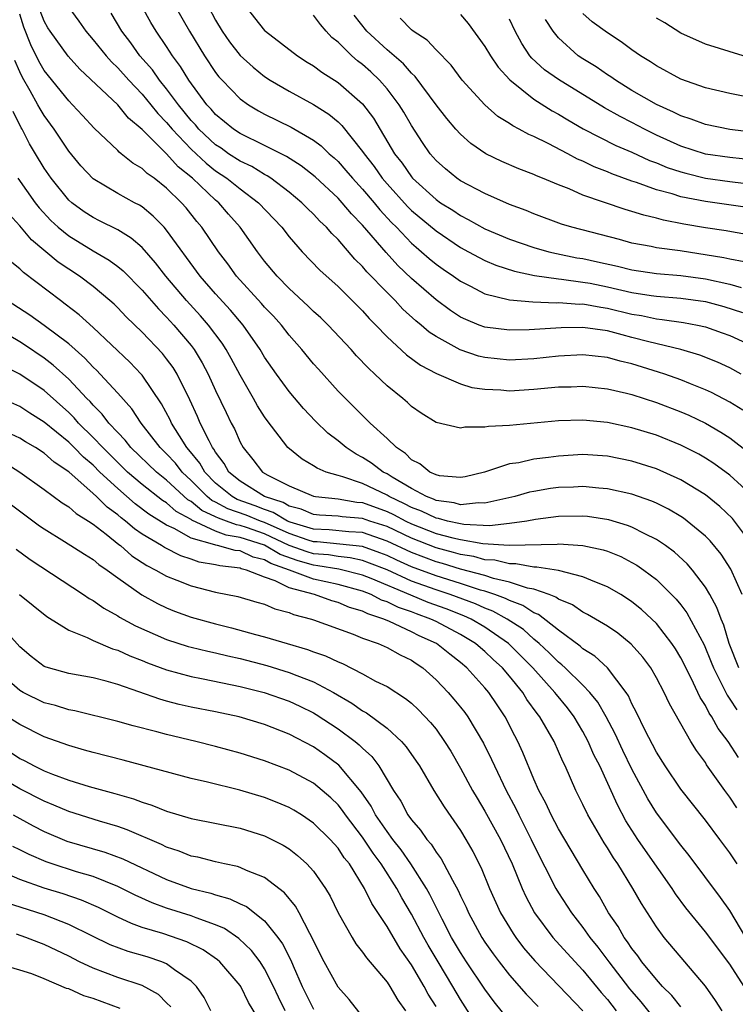
# Model space of a CAD drawing. Units: inches. Extents: x 2511000 to 2514000, y 1521000 to 1524000.
# Drawn here: x 2511493 to 2511551, y 1521760 to 1521840 of the extents above; entities that cross this region are included whole.
import ezdxf

# ---------------------------------------------------------------- set-up
doc = ezdxf.new("R2010")
doc.units = ezdxf.units.IN
doc.header["$MEASUREMENT"] = 0
doc.layers.add('LD25111521_2ft', color=112, linetype='Continuous')

msp = doc.modelspace()

# ---------------------------------------------------------------- linework, layer by layer
at = {"layer": 'LD25111521_2ft'}
for points, elevation in [([(2511552.919, 1521796.919), (2511551.387, 1521799), (2511551.206, 1521799.206), (2511550.183, 1521800.183), (2511549, 1521801.148), (2511547, 1521802.373), (2511545, 1521803.271), (2511543, 1521803.898), (2511541, 1521804.295), (2511539, 1521804.436), (2511537, 1521804.312), (2511536.187, 1521804.187), (2511535, 1521804.042), (2511533.766, 1521803.767), (2511533, 1521803.663), (2511530.962, 1521803), (2511529.383, 1521802.617), (2511529, 1521802.557), (2511527.298, 1521802.702), (2511527, 1521802.766), (2511526.493, 1521803), (2511525.673, 1521803.673), (2511525, 1521804.01), (2511524.507, 1521804.506), (2511523.765, 1521805), (2511523, 1521805.751), (2511521.636, 1521807), (2511519.596, 1521809), (2511519, 1521809.62), (2511517.391, 1521811.391), (2511517, 1521811.842), (2511516.051, 1521813), (2511515, 1521814.191), (2511514.378, 1521815), (2511513.721, 1521815.721), (2511513, 1521816.465), (2511512.756, 1521816.756), (2511510.715, 1521819), (2511509.995, 1521819.995), (2511509.224, 1521821), (2511507.867, 1521823), (2511507.47, 1521823.47), (2511506.583, 1521824.583), (2511506.219, 1521825), (2511505, 1521826.193), (2511503.976, 1521827), (2511503.398, 1521827.398), (2511503, 1521827.796), (2511502.235, 1521828.235), (2511501.295, 1521829), (2511501.122, 1521829.122), (2511501, 1521829.259), (2511499.081, 1521831.081), (2511498.131, 1521832.131), (2511497.32, 1521833), (2511497, 1521833.314), (2511495, 1521835.797), (2511494.56, 1521836.56), (2511493.899, 1521837.899), (2511493.333, 1521839.333), (2511493, 1521840.385)], 7258), ([(2511552.905, 1521801), (2511551, 1521802.748), (2511549.698, 1521803.697), (2511549, 1521804.143), (2511548.455, 1521804.455), (2511547, 1521805.196), (2511545, 1521806.003), (2511543, 1521806.62), (2511541, 1521807.044), (2511539, 1521807.239), (2511537, 1521807.182), (2511533, 1521806.8), (2511531.289, 1521806.711), (2511531, 1521806.654), (2511529.345, 1521806.655), (2511529, 1521806.575), (2511527, 1521807.049), (2511525.801, 1521807.801), (2511525, 1521808.364), (2511524.677, 1521808.677), (2511524.304, 1521809), (2511523, 1521810.052), (2511522.007, 1521811), (2511521.476, 1521811.476), (2511520.499, 1521812.499), (2511520.058, 1521813), (2511518.196, 1521815), (2511517.59, 1521815.59), (2511517, 1521816.123), (2511516.561, 1521816.561), (2511515, 1521817.992), (2511514.014, 1521819), (2511513, 1521820.229), (2511512.419, 1521821), (2511511.014, 1521823), (2511510.064, 1521824.064), (2511509.255, 1521825), (2511509, 1521825.207), (2511507.123, 1521827), (2511505.94, 1521827.94), (2511505, 1521828.99), (2511503, 1521830.975), (2511501.896, 1521831.896), (2511501, 1521832.987), (2511497.913, 1521835.912), (2511496.964, 1521836.964), (2511495.474, 1521839), (2511495.291, 1521839.291), (2511495, 1521839.819), (2511494.668, 1521840.668)], 7260), ([(2511497, 1521840.947), (2511497.826, 1521839.826), (2511498.403, 1521839), (2511499, 1521838.314), (2511500.056, 1521837), (2511500.498, 1521836.498), (2511501, 1521836.021), (2511501.908, 1521835), (2511503, 1521833.861), (2511503.714, 1521833), (2511504.283, 1521832.283), (2511505, 1521831.548), (2511505.446, 1521831), (2511507, 1521829.372), (2511508.22, 1521828.22), (2511509, 1521827.612), (2511509.914, 1521827), (2511511, 1521826.119), (2511512.511, 1521825), (2511514.399, 1521823), (2511515, 1521822.217), (2511516.073, 1521821), (2511517.499, 1521819.499), (2511519, 1521818.143), (2511521, 1521816.158), (2511521.541, 1521815.541), (2511522.096, 1521815), (2511523, 1521814.051), (2511524.585, 1521812.585), (2511525.732, 1521811.731), (2511527.043, 1521811.043), (2511529, 1521810.201), (2511529.918, 1521809.918), (2511531, 1521809.76), (2511532.288, 1521809.712), (2511533, 1521809.642), (2511535, 1521809.759), (2511537, 1521809.955), (2511538.029, 1521809.971), (2511539, 1521810.019), (2511541, 1521809.811), (2511542.546, 1521809.455), (2511543, 1521809.336), (2511545, 1521808.693), (2511547, 1521807.924), (2511547.643, 1521807.643), (2511549.001, 1521807), (2511550.268, 1521806.268), (2511551, 1521805.794), (2511552.566, 1521804.565)], 7262), ([(2511552.047, 1521808.046), (2511551, 1521808.697), (2511549.499, 1521809.499), (2511549, 1521809.73), (2511547.797, 1521810.203), (2511547, 1521810.537), (2511545.682, 1521811), (2511545.171, 1521811.171), (2511543, 1521811.835), (2511542.054, 1521812.054), (2511541, 1521812.359), (2511539, 1521812.568), (2511537, 1521812.457), (2511535, 1521812.246), (2511533, 1521812.145), (2511531, 1521812.351), (2511530.476, 1521812.476), (2511528.987, 1521812.987), (2511527, 1521814.074), (2511526.433, 1521814.433), (2511525.795, 1521815), (2511525.35, 1521815.35), (2511524.302, 1521816.301), (2511523.668, 1521817), (2511523, 1521817.663), (2511521.355, 1521819.354), (2511521, 1521819.787), (2511520.379, 1521820.379), (2511519, 1521821.983), (2511518.481, 1521822.481), (2511518.047, 1521823), (2511517.505, 1521823.505), (2511517, 1521824.058), (2511516.517, 1521824.517), (2511516.054, 1521825), (2511515, 1521825.873), (2511513.501, 1521827), (2511513.2, 1521827.2), (2511513, 1521827.298), (2511511.946, 1521827.946), (2511511, 1521828.382), (2511510.065, 1521829), (2511509.445, 1521829.445), (2511509, 1521829.732), (2511507.642, 1521831), (2511507.349, 1521831.35), (2511507, 1521831.717), (2511505.956, 1521833), (2511505, 1521834.304), (2511504.428, 1521835), (2511503.841, 1521835.841), (2511502.824, 1521837), (2511502.067, 1521838.067), (2511501.343, 1521839), (2511500.468, 1521840.468)], 7264), ([(2511551.935, 1521811), (2511551, 1521811.505), (2511549.987, 1521811.986), (2511548.557, 1521812.557), (2511547, 1521813.003), (2511544.374, 1521813.626), (2511543, 1521814.004), (2511542.197, 1521814.197), (2511541, 1521814.534), (2511539, 1521814.806), (2511537.218, 1521814.782), (2511534.614, 1521814.614), (2511533, 1521814.576), (2511531, 1521814.826), (2511530.532, 1521815), (2511529.448, 1521815.448), (2511529, 1521815.664), (2511528.194, 1521816.194), (2511527, 1521817.063), (2511525, 1521818.809), (2511523.883, 1521819.883), (2511522.921, 1521820.921), (2511521, 1521823.162), (2511520.09, 1521824.09), (2511519.336, 1521825), (2511519, 1521825.365), (2511517.119, 1521827.119), (2511516, 1521828), (2511514.778, 1521828.778), (2511513, 1521829.668), (2511511, 1521830.639), (2511510.463, 1521831), (2511509, 1521832.204), (2511508.637, 1521832.637), (2511508.292, 1521833), (2511506.807, 1521835), (2511506.13, 1521836.13), (2511505.476, 1521837), (2511505, 1521837.75), (2511504.145, 1521839), (2511503.717, 1521839.717), (2511502.988, 1521841)], 7266), ([(2511505.724, 1521841), (2511506.856, 1521839), (2511508.091, 1521837), (2511509, 1521835.632), (2511509.276, 1521835.276), (2511509.527, 1521835), (2511511, 1521833.496), (2511511.697, 1521833), (2511512.509, 1521832.509), (2511513, 1521832.241), (2511515.17, 1521831.17), (2511517, 1521830.101), (2511517.633, 1521829.633), (2511518.282, 1521829), (2511518.671, 1521828.671), (2511519, 1521828.357), (2511519.641, 1521827.641), (2511520.174, 1521827), (2511521, 1521826.106), (2511521.943, 1521825), (2511522.413, 1521824.413), (2511523.375, 1521823.375), (2511523.76, 1521823), (2511525, 1521821.703), (2511525.37, 1521821.37), (2511525.829, 1521821), (2511526.447, 1521820.447), (2511527, 1521819.986), (2511527.572, 1521819.572), (2511528.429, 1521819), (2511529, 1521818.589), (2511529.814, 1521818.186), (2511531, 1521817.569), (2511533, 1521817.075), (2511534.902, 1521816.902), (2511536.833, 1521816.832), (2511537, 1521816.842), (2511538.725, 1521816.725), (2511539, 1521816.728), (2511540.459, 1521816.459), (2511541, 1521816.394), (2511543, 1521815.903), (2511543.778, 1521815.777), (2511545, 1521815.502), (2511545.464, 1521815.464), (2511547.207, 1521815.207), (2511548.354, 1521815), (2511549, 1521814.861), (2511550.385, 1521814.385), (2511551, 1521814.148), (2511553, 1521813.235)], 7268), ([(2511508.418, 1521841), (2511509, 1521839.916), (2511509.543, 1521839), (2511510.144, 1521838.144), (2511511, 1521837.023), (2511512.062, 1521836.062), (2511513, 1521835.297), (2511513.447, 1521835), (2511515, 1521834.105), (2511517, 1521833.031), (2511518.243, 1521832.243), (2511519, 1521831.602), (2511519.313, 1521831.313), (2511521, 1521829.191), (2511521.122, 1521829), (2511521.946, 1521827.946), (2511522.61, 1521827), (2511523, 1521826.545), (2511524.682, 1521824.682), (2511525, 1521824.372), (2511527, 1521822.691), (2511529, 1521821.34), (2511529.641, 1521821), (2511530.512, 1521820.512), (2511531, 1521820.275), (2511531.9, 1521819.9), (2511533.415, 1521819.415), (2511535.057, 1521819.057), (2511537, 1521818.772), (2511537.243, 1521818.757), (2511539, 1521818.519), (2511539.581, 1521818.419), (2511541, 1521818.138), (2511543, 1521817.675), (2511544.575, 1521817.425), (2511545, 1521817.371), (2511547, 1521817.215), (2511549, 1521816.924), (2511550.515, 1521816.515), (2511552.044, 1521816.044)], 7270), ([(2511511.476, 1521841), (2511513, 1521839.072), (2511513.078, 1521839), (2511515.682, 1521837), (2511516.485, 1521836.485), (2511517, 1521836.176), (2511517.67, 1521835.67), (2511519, 1521834.819), (2511521, 1521833.075), (2511521.902, 1521831.902), (2511523.623, 1521829), (2511524.229, 1521828.229), (2511525, 1521827.108), (2511525.093, 1521827), (2511527, 1521825.26), (2511527.374, 1521825), (2511528.378, 1521824.378), (2511529, 1521823.948), (2511529.64, 1521823.641), (2511531, 1521822.861), (2511533, 1521822.032), (2511535, 1521821.347), (2511536.208, 1521821), (2511536.842, 1521820.842), (2511538.508, 1521820.508), (2511539, 1521820.434), (2511540.177, 1521820.176), (2511541.814, 1521819.814), (2511543, 1521819.504), (2511545, 1521819.217), (2511547, 1521819.059), (2511549, 1521818.772), (2511551, 1521818.335), (2511551.935, 1521818.065)], 7272), ([(2511552.176, 1521820.176), (2511551, 1521820.383), (2511550.501, 1521820.501), (2511546.939, 1521821.061), (2511545, 1521821.324), (2511544.582, 1521821.418), (2511543, 1521821.703), (2511541.983, 1521821.983), (2511538.104, 1521823), (2511537.257, 1521823.257), (2511535, 1521824.085), (2511534.352, 1521824.352), (2511533, 1521824.852), (2511531, 1521825.742), (2511529, 1521826.791), (2511528.692, 1521827), (2511527.766, 1521827.766), (2511527, 1521828.447), (2511526.527, 1521829), (2511525.905, 1521829.905), (2511525, 1521831.294), (2511524.383, 1521832.383), (2511524.004, 1521833), (2511523, 1521834.31), (2511522.391, 1521835), (2511521.676, 1521835.676), (2511521, 1521836.275), (2511520.59, 1521836.59), (2511520.118, 1521837), (2511519, 1521838.101), (2511518.5, 1521838.5), (2511518.029, 1521839), (2511517.558, 1521839.558), (2511517, 1521840.321)], 7274), ([(2511553, 1521822.302), (2511551.429, 1521822.571), (2511550.709, 1521822.709), (2511549, 1521822.96), (2511547.251, 1521823.251), (2511545.575, 1521823.576), (2511545, 1521823.739), (2511543.969, 1521823.97), (2511543, 1521824.288), (2511542.44, 1521824.44), (2511539, 1521825.626), (2511537.882, 1521826.119), (2511537, 1521826.452), (2511535.707, 1521827), (2511535.2, 1521827.199), (2511535, 1521827.299), (2511533.763, 1521827.763), (2511532.364, 1521828.364), (2511531.078, 1521829), (2511529.842, 1521829.842), (2511529, 1521830.596), (2511528.632, 1521831), (2511527.877, 1521831.877), (2511527, 1521832.997), (2511525.307, 1521835.307), (2511525, 1521835.577), (2511524.341, 1521836.341), (2511523, 1521837.487), (2511521.362, 1521839), (2511520.329, 1521840.329)], 7276), ([(2511529, 1521840.363), (2511529.624, 1521839.624), (2511531, 1521837.745), (2511531.443, 1521837), (2511532.065, 1521836.065), (2511533.024, 1521835.024), (2511535, 1521833.457), (2511536.501, 1521832.501), (2511537, 1521832.237), (2511537.765, 1521831.765), (2511539.033, 1521831.032), (2511541.679, 1521829.679), (2511543, 1521829.114), (2511544.447, 1521828.447), (2511545, 1521828.251), (2511545.878, 1521827.878), (2511547, 1521827.517), (2511547.402, 1521827.402), (2511549, 1521827.014), (2511551, 1521826.721), (2511553, 1521826.499)], 7280), ([(2511552.355, 1521833.645), (2511551, 1521833.92), (2511549, 1521834.386), (2511547, 1521835.078), (2511545, 1521836.169), (2511544.507, 1521836.507), (2511543.7, 1521837), (2511543, 1521837.48), (2511542.13, 1521838.13), (2511541, 1521838.863), (2511539.768, 1521839.767), (2511539, 1521840.46)], 7286), ([(2511553, 1521824.518), (2511549, 1521825.097), (2511547, 1521825.486), (2511546.283, 1521825.716), (2511545, 1521826.052), (2511543.362, 1521826.638), (2511543, 1521826.747), (2511541.354, 1521827.354), (2511541, 1521827.511), (2511539.929, 1521827.929), (2511539, 1521828.382), (2511538.562, 1521828.562), (2511537.766, 1521829), (2511536.152, 1521829.848), (2511535, 1521830.404), (2511534.574, 1521830.574), (2511533.797, 1521831), (2511533.264, 1521831.265), (2511533, 1521831.456), (2511532.048, 1521832.047), (2511530.981, 1521832.981), (2511529.147, 1521835), (2511528.225, 1521836.225), (2511527, 1521837.478), (2511526.268, 1521838.268), (2511525.138, 1521839), (2511525, 1521839.111), (2511524.063, 1521840.063)], 7278), ([(2511553, 1521828.482), (2511551, 1521828.68), (2511549, 1521828.975), (2511547, 1521829.622), (2511545, 1521830.52), (2511544.02, 1521831), (2511543, 1521831.541), (2511542.028, 1521832.028), (2511540.756, 1521832.756), (2511537, 1521835.055), (2511535.863, 1521835.863), (2511534.815, 1521836.815), (2511534.673, 1521837), (2511534.014, 1521838.014), (2511533.477, 1521839), (2511533, 1521839.994)], 7282), ([(2511553, 1521830.731), (2511551, 1521830.982), (2511549, 1521831.387), (2511547.831, 1521831.831), (2511547, 1521832.088), (2511546.404, 1521832.404), (2511545, 1521833.008), (2511543, 1521834.176), (2511541.657, 1521835), (2511541.282, 1521835.281), (2511541, 1521835.455), (2511540.092, 1521836.092), (2511539, 1521836.747), (2511538.615, 1521837), (2511537, 1521838.457), (2511536.573, 1521839), (2511535.952, 1521839.952)], 7284), ([(2511552.095, 1521837), (2511549, 1521837.949), (2511547, 1521838.84), (2511545.677, 1521839.677), (2511545, 1521840.057)], 7288), ([(2511552.006, 1521793), (2511551.071, 1521795.071), (2511550.289, 1521796.289), (2511549.38, 1521797.38), (2511549, 1521797.753), (2511547.523, 1521799), (2511547.226, 1521799.226), (2511547, 1521799.375), (2511545.982, 1521799.982), (2511545, 1521800.471), (2511544.636, 1521800.637), (2511543, 1521801.205), (2511541, 1521801.644), (2511540.306, 1521801.693), (2511539, 1521801.823), (2511538.221, 1521801.779), (2511537, 1521801.739), (2511536.352, 1521801.648), (2511535, 1521801.425), (2511534.646, 1521801.354), (2511533.425, 1521801), (2511531, 1521800.451), (2511530.479, 1521800.479), (2511529, 1521800.334), (2511528.481, 1521800.48), (2511527, 1521800.686), (2511526.787, 1521800.787), (2511526.221, 1521801), (2511525, 1521801.656), (2511523.408, 1521802.592), (2511523, 1521802.85), (2511522.686, 1521803), (2511521.727, 1521803.727), (2511521, 1521804.203), (2511520.47, 1521804.47), (2511519.654, 1521805), (2511519, 1521805.549), (2511518.177, 1521806.177), (2511517.159, 1521807.159), (2511516.187, 1521808.187), (2511515, 1521809.588), (2511513.967, 1521811), (2511513, 1521812.386), (2511512.634, 1521813), (2511511.244, 1521815), (2511510.222, 1521816.222), (2511509, 1521817.553), (2511507.73, 1521819), (2511505, 1521822.764), (2511504.792, 1521823), (2511503.912, 1521823.912), (2511503, 1521824.651), (2511502.79, 1521824.79), (2511502.378, 1521825), (2511501, 1521825.763), (2511499, 1521826.94), (2511498.004, 1521828.004), (2511497, 1521829.202), (2511495.818, 1521831), (2511495, 1521832.118), (2511494.658, 1521832.658), (2511494.492, 1521833), (2511493.856, 1521834.144), (2511493.223, 1521835.223), (2511493, 1521835.679), (2511492.604, 1521836.604)], 7256), ([(2511551.731, 1521787), (2511550.955, 1521789), (2511550.507, 1521790.507), (2511550.283, 1521791), (2511549.945, 1521791.945), (2511549.362, 1521793), (2511549, 1521793.612), (2511547.948, 1521795), (2511547.514, 1521795.515), (2511546.471, 1521796.471), (2511545.735, 1521797), (2511545, 1521797.496), (2511544.044, 1521797.956), (2511543, 1521798.506), (2511542.649, 1521798.649), (2511541.105, 1521799.105), (2511539.361, 1521799.36), (2511539, 1521799.394), (2511537, 1521799.366), (2511535.127, 1521799.126), (2511534.427, 1521799), (2511533, 1521798.794), (2511531.381, 1521798.619), (2511529.284, 1521798.716), (2511529, 1521798.764), (2511527.932, 1521799), (2511527.205, 1521799.205), (2511527, 1521799.233), (2511525.802, 1521799.802), (2511525, 1521800.104), (2511524.418, 1521800.418), (2511523.185, 1521801), (2511523, 1521801.117), (2511521, 1521802.075), (2511519.381, 1521802.619), (2511519, 1521802.709), (2511518.024, 1521803), (2511517.306, 1521803.306), (2511517, 1521803.522), (2511516.059, 1521804.059), (2511514.911, 1521805), (2511513.206, 1521807.206), (2511513, 1521807.505), (2511512.422, 1521808.422), (2511512.105, 1521809), (2511511, 1521810.903), (2511510.274, 1521812.274), (2511509.861, 1521813), (2511509.525, 1521813.525), (2511508.428, 1521815), (2511507.765, 1521815.765), (2511506.619, 1521817), (2511504.932, 1521819), (2511504.094, 1521820.094), (2511503, 1521821.339), (2511502.116, 1521822.116), (2511501, 1521822.787), (2511499.529, 1521823.529), (2511499, 1521823.779), (2511498.263, 1521824.263), (2511497.246, 1521825), (2511497, 1521825.22), (2511495.569, 1521827), (2511495, 1521827.833), (2511494.278, 1521829), (2511493.803, 1521829.803), (2511493.192, 1521831), (2511493.118, 1521831.118), (2511492.456, 1521832.456)], 7254), ([(2511492.855, 1521827), (2511494.27, 1521825), (2511494.586, 1521824.586), (2511495.553, 1521823.553), (2511496.15, 1521823), (2511497, 1521822.298), (2511499, 1521821.082), (2511500.312, 1521820.312), (2511501, 1521819.794), (2511501.441, 1521819.441), (2511503, 1521817.852), (2511504.322, 1521816.322), (2511505, 1521815.656), (2511505.599, 1521815), (2511507, 1521813.34), (2511507.257, 1521813), (2511507.913, 1521811.913), (2511508.4, 1521811), (2511509, 1521809.673), (2511509.859, 1521807.859), (2511510.279, 1521807), (2511510.534, 1521806.534), (2511511, 1521805.436), (2511511.243, 1521805), (2511512.031, 1521804.031), (2511512.818, 1521803), (2511513.256, 1521802.744), (2511515, 1521801.869), (2511517, 1521801.029), (2511517.16, 1521801), (2511519, 1521800.801), (2511520.544, 1521800.544), (2511521, 1521800.51), (2511523, 1521799.792), (2511523.539, 1521799.539), (2511524.534, 1521799), (2511525, 1521798.78), (2511527, 1521797.994), (2511528.381, 1521797.619), (2511529, 1521797.482), (2511530.824, 1521797.176), (2511532.962, 1521797.039), (2511536.887, 1521797.113), (2511537, 1521797.127), (2511539, 1521797.011), (2511540.656, 1521796.656), (2511541, 1521796.537), (2511542.092, 1521796.092), (2511543, 1521795.62), (2511543.396, 1521795.396), (2511543.961, 1521795), (2511545, 1521794.225), (2511546.626, 1521792.626), (2511547, 1521792.161), (2511547.498, 1521791.498), (2511548.889, 1521788.889), (2511549.482, 1521787.481), (2511549.657, 1521787), (2511550.353, 1521785.647), (2511550.773, 1521784.773), (2511551, 1521784.461), (2511551.582, 1521783.582)], 7252), ([(2511551.702, 1521779.702), (2511550.86, 1521781), (2511550.049, 1521782.049), (2511549.529, 1521783), (2511549.306, 1521783.306), (2511549, 1521783.927), (2511548.577, 1521784.577), (2511548.392, 1521785), (2511547.845, 1521786.155), (2511547, 1521787.837), (2511546.556, 1521788.556), (2511546.26, 1521789), (2511545, 1521790.626), (2511544.624, 1521791), (2511543.783, 1521791.783), (2511543, 1521792.414), (2511542.653, 1521792.653), (2511542.095, 1521793), (2511541, 1521793.636), (2511539.973, 1521794.027), (2511539, 1521794.453), (2511537, 1521794.955), (2511535.246, 1521795.246), (2511535, 1521795.242), (2511533.511, 1521795.511), (2511533, 1521795.506), (2511531.794, 1521795.793), (2511531, 1521795.84), (2511530.092, 1521796.092), (2511529, 1521796.261), (2511528.434, 1521796.435), (2511527, 1521796.805), (2511525, 1521797.594), (2511523, 1521798.543), (2511521.602, 1521799), (2511521, 1521799.216), (2511519.34, 1521799.339), (2511519, 1521799.396), (2511517.486, 1521799.486), (2511517, 1521799.541), (2511515.979, 1521799.979), (2511515, 1521800.219), (2511514.51, 1521800.51), (2511512.985, 1521801.016), (2511511, 1521802.251), (2511510.08, 1521803), (2511509.699, 1521803.699), (2511509, 1521804.621), (2511508.867, 1521804.867), (2511508.757, 1521805), (2511508.461, 1521805.539), (2511507.751, 1521807), (2511507.528, 1521807.528), (2511506.898, 1521808.898), (2511505.855, 1521811), (2511505.53, 1521811.53), (2511505, 1521812.259), (2511504.673, 1521812.673), (2511503, 1521814.416), (2511501.686, 1521815.686), (2511501, 1521816.413), (2511500.704, 1521816.704), (2511500.369, 1521817), (2511499, 1521818.152), (2511497.874, 1521819), (2511497, 1521819.57), (2511496.15, 1521820.15), (2511493.973, 1521821.973), (2511493, 1521823.113), (2511492.103, 1521824.103)], 7250), ([(2511551.569, 1521775.569), (2511551, 1521776.454), (2511550.594, 1521777), (2511549.104, 1521779.104), (2511549, 1521779.275), (2511548.264, 1521780.264), (2511547.813, 1521781), (2511546.067, 1521784.067), (2511545.641, 1521785), (2511545, 1521786.205), (2511544.534, 1521787), (2511543.881, 1521787.881), (2511542.944, 1521788.943), (2511541.839, 1521789.839), (2511541, 1521790.403), (2511539.377, 1521791.377), (2511539, 1521791.557), (2511538.154, 1521792.154), (2511537, 1521792.633), (2511536.792, 1521792.792), (2511536.24, 1521793), (2511535, 1521793.43), (2511534.476, 1521793.524), (2511533, 1521794.013), (2511531.685, 1521794.314), (2511531, 1521794.542), (2511529, 1521795.077), (2511527.529, 1521795.528), (2511527, 1521795.665), (2511525, 1521796.424), (2511523, 1521797.366), (2511521, 1521798.052), (2511519.874, 1521798.126), (2511518.287, 1521798.287), (2511517, 1521798.343), (2511515.079, 1521798.92), (2511514.884, 1521799), (2511513.702, 1521799.701), (2511513, 1521799.931), (2511512.242, 1521800.242), (2511510.773, 1521800.773), (2511510.353, 1521801), (2511509, 1521802.098), (2511508.111, 1521803), (2511507.72, 1521803.72), (2511506.824, 1521804.824), (2511506.661, 1521805), (2511506.037, 1521805.963), (2511505.4, 1521807), (2511505.278, 1521807.278), (2511504.584, 1521808.584), (2511503, 1521810.907), (2511502.921, 1521811), (2511501.982, 1521811.982), (2511499, 1521814.806), (2511497.851, 1521815.851), (2511496.723, 1521816.723), (2511496.326, 1521817), (2511493.302, 1521819.302), (2511493, 1521819.606), (2511492.233, 1521820.233)], 7248), ([(2511551.605, 1521771), (2511551, 1521771.904), (2511550.182, 1521773), (2511549, 1521774.565), (2511547, 1521777.106), (2511545.716, 1521779), (2511545, 1521780.131), (2511544.048, 1521781.952), (2511543.372, 1521783.372), (2511543, 1521784.078), (2511542.722, 1521784.722), (2511542.538, 1521785), (2511541.012, 1521787), (2511539.965, 1521787.965), (2511539, 1521788.561), (2511538.772, 1521788.772), (2511537, 1521790.079), (2511535.365, 1521791.365), (2511535, 1521791.502), (2511534.103, 1521792.103), (2511533, 1521792.499), (2511532.678, 1521792.677), (2511531.794, 1521793), (2511531, 1521793.264), (2511530.638, 1521793.361), (2511529, 1521793.896), (2511527, 1521794.521), (2511525, 1521795.269), (2511523.802, 1521795.802), (2511523, 1521796.185), (2511522.418, 1521796.418), (2511521, 1521796.915), (2511517.294, 1521797.294), (2511517, 1521797.307), (2511516.561, 1521797.439), (2511515, 1521797.981), (2511513, 1521798.877), (2511512.655, 1521799), (2511511.482, 1521799.482), (2511510.001, 1521800), (2511509, 1521800.54), (2511508.686, 1521800.686), (2511508.307, 1521801), (2511507, 1521802.325), (2511506.274, 1521803), (2511505.72, 1521803.72), (2511505, 1521804.494), (2511504.473, 1521805), (2511502.915, 1521807), (2511502.154, 1521808.154), (2511501, 1521809.448), (2511499.584, 1521811), (2511499.299, 1521811.299), (2511499, 1521811.573), (2511498.312, 1521812.312), (2511497, 1521813.465), (2511495, 1521814.983), (2511493.82, 1521815.82), (2511491.981, 1521817)], 7246), ([(2511552.314, 1521765), (2511551, 1521767.199), (2511550.249, 1521768.249), (2511547.689, 1521771.689), (2511547, 1521772.536), (2511545, 1521775.177), (2511544.308, 1521776.308), (2511543, 1521778.733), (2511542.256, 1521780.256), (2511541.627, 1521781.627), (2511540.887, 1521783), (2511540.207, 1521784.207), (2511539.566, 1521785), (2511539, 1521785.587), (2511537.555, 1521787), (2511537.267, 1521787.267), (2511537, 1521787.463), (2511536.241, 1521788.241), (2511535.424, 1521789), (2511535, 1521789.351), (2511534.134, 1521790.134), (2511532.819, 1521791), (2511531.648, 1521791.647), (2511531, 1521791.884), (2511530.234, 1521792.234), (2511528.147, 1521793), (2511527, 1521793.373), (2511525, 1521794.1), (2511523, 1521795.003), (2511521.574, 1521795.574), (2511521, 1521795.775), (2511519.998, 1521795.998), (2511519, 1521796.095), (2511518.227, 1521796.228), (2511517, 1521796.332), (2511516.481, 1521796.481), (2511515, 1521797.014), (2511513, 1521797.949), (2511511.527, 1521798.473), (2511511, 1521798.644), (2511510.694, 1521798.694), (2511509.893, 1521799), (2511509.228, 1521799.228), (2511509, 1521799.351), (2511507.875, 1521799.875), (2511507, 1521800.6), (2511506.742, 1521800.742), (2511505, 1521802.34), (2511504.167, 1521803), (2511502.084, 1521805), (2511501.611, 1521805.61), (2511501, 1521806.233), (2511500.289, 1521807), (2511499.738, 1521807.738), (2511499, 1521808.459), (2511498.751, 1521808.751), (2511498.494, 1521809), (2511497, 1521810.591), (2511495.74, 1521811.74), (2511495, 1521812.306), (2511493.391, 1521813.391), (2511493, 1521813.637), (2511489.621, 1521815.621)], 7244), ([(2511552.174, 1521761), (2511551, 1521762.812), (2511549, 1521765.46), (2511547.411, 1521767.411), (2511546.566, 1521768.566), (2511546.288, 1521769), (2511544.098, 1521772.098), (2511543.489, 1521773), (2511542.516, 1521774.516), (2511541.815, 1521775.815), (2511540.375, 1521779), (2511539.904, 1521779.904), (2511539.438, 1521781), (2511539, 1521781.806), (2511538.286, 1521783), (2511537.733, 1521783.733), (2511536.831, 1521784.831), (2511536.714, 1521785), (2511534.909, 1521787), (2511533.968, 1521787.968), (2511532.933, 1521789), (2511531, 1521790.332), (2511529.859, 1521791), (2511529.269, 1521791.27), (2511527.829, 1521791.829), (2511526.361, 1521792.361), (2511524.938, 1521792.938), (2511521.693, 1521794.307), (2511521, 1521794.583), (2511519.065, 1521795.065), (2511517.353, 1521795.354), (2511517, 1521795.384), (2511515.744, 1521795.744), (2511514.267, 1521796.267), (2511513, 1521797.021), (2511511, 1521797.67), (2511509.858, 1521797.858), (2511509, 1521798.186), (2511507.064, 1521799.064), (2511507, 1521799.117), (2511505.787, 1521799.787), (2511505, 1521800.476), (2511504.673, 1521800.673), (2511503, 1521801.977), (2511501.809, 1521803), (2511501, 1521803.778), (2511499.781, 1521805), (2511499, 1521805.835), (2511497.811, 1521807), (2511497.438, 1521807.438), (2511497, 1521807.862), (2511495, 1521809.653), (2511493, 1521811.003), (2511491.683, 1521811.683)], 7242), ([(2511550.385, 1521759), (2511549.841, 1521759.841), (2511549, 1521761.006), (2511545.635, 1521765), (2511545, 1521765.867), (2511543.771, 1521767.771), (2511543.069, 1521769), (2511541.84, 1521771), (2511541.498, 1521771.498), (2511541, 1521772.325), (2511540.73, 1521772.73), (2511539.399, 1521775), (2511539, 1521775.838), (2511538.414, 1521777), (2511537.536, 1521779), (2511537.354, 1521779.354), (2511536.638, 1521781), (2511535.493, 1521783), (2511535.272, 1521783.272), (2511534.43, 1521784.431), (2511534.085, 1521785), (2511533, 1521786.33), (2511532.432, 1521787), (2511531.681, 1521787.682), (2511531, 1521788.342), (2511530.635, 1521788.635), (2511530.23, 1521789), (2511529, 1521789.731), (2511527, 1521790.787), (2511526.566, 1521791), (2511525.414, 1521791.414), (2511525, 1521791.584), (2511523.942, 1521791.942), (2511523, 1521792.409), (2511522.551, 1521792.551), (2511521.701, 1521793), (2511521, 1521793.279), (2511519, 1521793.83), (2511517, 1521794.259), (2511515.032, 1521795), (2511513.522, 1521795.522), (2511513, 1521795.836), (2511512.06, 1521796.06), (2511511, 1521796.559), (2511510.604, 1521796.604), (2511509.155, 1521797), (2511509.022, 1521797.022), (2511508.945, 1521797.056), (2511507, 1521797.615), (2511505.602, 1521798.398), (2511505, 1521798.667), (2511503.556, 1521799.556), (2511502.416, 1521800.416), (2511501, 1521801.646), (2511499.557, 1521803), (2511499, 1521803.558), (2511498.216, 1521804.216), (2511497.455, 1521805), (2511497, 1521805.446), (2511495, 1521807.086), (2511493.817, 1521807.817), (2511493, 1521808.342), (2511491.546, 1521809)], 7240), ([(2511547, 1521759.316), (2511546.265, 1521760.265), (2511545.511, 1521761), (2511545, 1521761.562), (2511543.819, 1521763), (2511543.487, 1521763.487), (2511543, 1521764.088), (2511542.647, 1521764.647), (2511542.366, 1521765), (2511541.877, 1521765.877), (2511541.096, 1521767), (2511540.342, 1521768.342), (2511539.913, 1521769), (2511539, 1521770.503), (2511537, 1521773.875), (2511536.401, 1521775), (2511535.96, 1521775.96), (2511535.4, 1521777), (2511535, 1521777.917), (2511534.101, 1521780.101), (2511533.694, 1521781), (2511533.45, 1521781.45), (2511532.66, 1521783), (2511531.983, 1521783.982), (2511531.318, 1521785), (2511531, 1521785.38), (2511529.517, 1521787), (2511529, 1521787.438), (2511528.117, 1521788.117), (2511527.053, 1521789), (2511525.636, 1521789.636), (2511525, 1521789.963), (2511523.19, 1521790.81), (2511522.742, 1521791), (2511521.419, 1521791.419), (2511521, 1521791.64), (2511519.945, 1521791.945), (2511519, 1521792.348), (2511518.484, 1521792.484), (2511517.064, 1521793), (2511515, 1521793.557), (2511513.876, 1521794.124), (2511513, 1521794.41), (2511511.511, 1521795), (2511511.099, 1521795.098), (2511511, 1521795.145), (2511509.337, 1521795.337), (2511509, 1521795.429), (2511507.649, 1521795.649), (2511507, 1521795.884), (2511506.15, 1521796.15), (2511504.831, 1521796.831), (2511504.579, 1521797), (2511503, 1521797.929), (2511502.364, 1521798.364), (2511501.647, 1521799), (2511501.274, 1521799.274), (2511501, 1521799.517), (2511500.139, 1521800.139), (2511499.281, 1521801), (2511499, 1521801.262), (2511497, 1521803.018), (2511495.816, 1521803.816), (2511495, 1521804.549), (2511494.299, 1521805), (2511493.474, 1521805.474), (2511493, 1521805.77), (2511491.585, 1521806.415)], 7238), ([(2511491.777, 1521803.777), (2511493.021, 1521803), (2511495, 1521801.589), (2511496.478, 1521800.478), (2511497, 1521800.154), (2511497.606, 1521799.606), (2511498.628, 1521799), (2511499, 1521798.757), (2511500.066, 1521797.934), (2511501.098, 1521797.098), (2511501.241, 1521797), (2511502.17, 1521796.17), (2511503.375, 1521795.375), (2511504.122, 1521795), (2511505, 1521794.488), (2511505.826, 1521794.174), (2511507, 1521793.7), (2511509, 1521793.195), (2511510.828, 1521792.828), (2511512.372, 1521792.372), (2511513, 1521792.202), (2511513.825, 1521791.825), (2511515, 1521791.53), (2511515.368, 1521791.368), (2511516.83, 1521791), (2511517, 1521790.945), (2511520.242, 1521789.759), (2511521, 1521789.447), (2511522.268, 1521789), (2511523, 1521788.684), (2511524.078, 1521788.078), (2511525, 1521787.635), (2511525.368, 1521787.369), (2511525.921, 1521787), (2511527, 1521786.037), (2511527.995, 1521785), (2511528.466, 1521784.466), (2511529, 1521783.808), (2511529.355, 1521783.355), (2511529.61, 1521783), (2511530.872, 1521780.872), (2511531.538, 1521779.538), (2511531.769, 1521779), (2511532.721, 1521777), (2511533.515, 1521775.515), (2511533.753, 1521775), (2511534.185, 1521774.185), (2511534.783, 1521773), (2511535, 1521772.537), (2511536.79, 1521769), (2511537, 1521768.642), (2511538.054, 1521767), (2511539, 1521765.794), (2511539.559, 1521765), (2511540.211, 1521764.211), (2511541.114, 1521763), (2511542.807, 1521760.807), (2511543, 1521760.569), (2511543.741, 1521759.741), (2511545.92, 1521757)], 7236), ([(2511492.331, 1521800.331), (2511494.62, 1521798.62), (2511495, 1521798.359), (2511496.657, 1521797.343), (2511498.289, 1521796.289), (2511499, 1521795.863), (2511499.459, 1521795.459), (2511500.146, 1521795), (2511501, 1521794.358), (2511502.968, 1521792.968), (2511504.253, 1521792.253), (2511505, 1521791.902), (2511505.648, 1521791.647), (2511507, 1521791.153), (2511509, 1521790.597), (2511510.286, 1521790.286), (2511512.259, 1521789.741), (2511513, 1521789.556), (2511514.834, 1521789), (2511516.512, 1521788.512), (2511517, 1521788.322), (2511517.987, 1521787.987), (2511519, 1521787.492), (2511519.357, 1521787.357), (2511521, 1521786.516), (2511522.065, 1521785.935), (2511523, 1521785.478), (2511524.518, 1521784.518), (2511525, 1521784.115), (2511525.58, 1521783.58), (2511526.557, 1521782.557), (2511527, 1521781.99), (2511527.706, 1521781), (2511528.199, 1521780.199), (2511529, 1521778.827), (2511529.986, 1521777), (2511530.358, 1521776.358), (2511531, 1521775.319), (2511532.264, 1521773), (2511533.208, 1521771), (2511534.033, 1521769), (2511534.334, 1521768.334), (2511535.038, 1521767), (2511536.536, 1521765), (2511537.702, 1521763.703), (2511539, 1521762.323), (2511540.499, 1521760.499), (2511541, 1521759.919), (2511541.725, 1521759)], 7234), ([(2511492.701, 1521796.701), (2511493.86, 1521795.86), (2511498.207, 1521793), (2511498.675, 1521792.675), (2511499, 1521792.5), (2511499.875, 1521791.876), (2511501, 1521791.26), (2511501.154, 1521791.154), (2511502.45, 1521790.45), (2511505, 1521789.327), (2511506.764, 1521788.764), (2511507, 1521788.7), (2511508.364, 1521788.364), (2511509, 1521788.237), (2511509.991, 1521787.991), (2511511, 1521787.773), (2511513.194, 1521787.194), (2511515, 1521786.636), (2511515.621, 1521786.379), (2511517, 1521785.859), (2511518.63, 1521785), (2511520.127, 1521784.127), (2511521, 1521783.505), (2511521.331, 1521783.331), (2511523, 1521782.08), (2511524.182, 1521781), (2511524.572, 1521780.572), (2511525.392, 1521779.393), (2511525.646, 1521779), (2511526.827, 1521777), (2511527.656, 1521775.656), (2511529, 1521773.718), (2511529.442, 1521773), (2511530.013, 1521772.012), (2511530.687, 1521770.687), (2511531.372, 1521769), (2511532.278, 1521767), (2511533.302, 1521765.302), (2511533.513, 1521765), (2511534.158, 1521764.157), (2511535.074, 1521763.073), (2511539, 1521759.003)], 7232), ([(2511492.992, 1521793), (2511495.209, 1521791.209), (2511497, 1521790.083), (2511498.513, 1521789.487), (2511499, 1521789.245), (2511500.571, 1521788.571), (2511501, 1521788.452), (2511501.99, 1521787.99), (2511503, 1521787.603), (2511503.425, 1521787.425), (2511505, 1521786.836), (2511507, 1521786.298), (2511507.86, 1521786.14), (2511510.364, 1521785.636), (2511511, 1521785.495), (2511512.966, 1521785), (2511515, 1521784.281), (2511515.879, 1521783.878), (2511517, 1521783.325), (2511517.208, 1521783.208), (2511519, 1521782.028), (2511520.386, 1521781), (2511520.729, 1521780.729), (2511521, 1521780.449), (2511521.766, 1521779.766), (2511522.343, 1521779), (2511523.539, 1521777), (2511524.122, 1521776.122), (2511524.711, 1521775), (2511525, 1521774.593), (2511525.743, 1521773.743), (2511526.241, 1521773), (2511526.6, 1521772.601), (2511527, 1521771.962), (2511527.42, 1521771.42), (2511527.653, 1521771), (2511528.338, 1521769.662), (2511528.816, 1521768.816), (2511529, 1521768.385), (2511529.454, 1521767.454), (2511529.647, 1521767), (2511530.737, 1521765), (2511531, 1521764.594), (2511531.659, 1521763.659), (2511532.149, 1521763), (2511533, 1521761.913), (2511534.353, 1521760.353), (2511535.34, 1521759.34)], 7230), ([(2511533, 1521758.194), (2511531.746, 1521759.746), (2511531, 1521760.758), (2511529.487, 1521763), (2511529, 1521763.753), (2511528.277, 1521765), (2511527.51, 1521766.49), (2511526.508, 1521768.508), (2511526.233, 1521769), (2511524.952, 1521771), (2511524.148, 1521772.148), (2511523.469, 1521773), (2511523, 1521773.634), (2511522.07, 1521775), (2511521.711, 1521775.711), (2511520.897, 1521776.898), (2511519.065, 1521779.065), (2511517.915, 1521779.915), (2511517, 1521780.547), (2511515, 1521781.599), (2511513, 1521782.376), (2511510.932, 1521783), (2511509, 1521783.417), (2511507, 1521783.809), (2511506.028, 1521784.028), (2511505, 1521784.295), (2511504.443, 1521784.443), (2511501, 1521785.658), (2511500.068, 1521785.932), (2511499, 1521786.199), (2511497, 1521786.555), (2511495.36, 1521787), (2511495.085, 1521787.085), (2511495, 1521787.126), (2511493.936, 1521787.936), (2511493, 1521788.715), (2511490.974, 1521790.974)], 7228), ([(2511530.856, 1521757), (2511529, 1521759.919), (2511528.379, 1521761), (2511527.164, 1521763), (2511526.363, 1521764.363), (2511526.006, 1521765), (2511525, 1521766.907), (2511524.217, 1521768.217), (2511523.802, 1521769), (2511522.53, 1521771), (2511521.868, 1521771.868), (2511521, 1521773.184), (2511519.616, 1521775), (2511519.37, 1521775.37), (2511519, 1521775.822), (2511518.399, 1521776.399), (2511517.71, 1521777), (2511517, 1521777.582), (2511515, 1521778.665), (2511513, 1521779.419), (2511511, 1521780.03), (2511509, 1521780.578), (2511507.374, 1521781), (2511505, 1521781.564), (2511504.21, 1521781.79), (2511502.27, 1521782.27), (2511501, 1521782.642), (2511497.504, 1521783.504), (2511497, 1521783.586), (2511495.933, 1521783.933), (2511495, 1521784.165), (2511493.277, 1521785), (2511493, 1521785.157), (2511491, 1521786.917)], 7226), ([(2511527, 1521759.367), (2511526.367, 1521760.366), (2511526.033, 1521761), (2511525, 1521762.746), (2511524.071, 1521764.071), (2511523, 1521765.879), (2511521.757, 1521767.757), (2511521.165, 1521769), (2511519.924, 1521771), (2511519.508, 1521771.508), (2511519, 1521772.279), (2511518.353, 1521773), (2511517, 1521774.328), (2511516.001, 1521775), (2511515.384, 1521775.384), (2511515, 1521775.603), (2511514.024, 1521776.024), (2511513, 1521776.426), (2511510.978, 1521777.022), (2511508.336, 1521777.664), (2511507, 1521777.966), (2511501.458, 1521779.458), (2511499, 1521780.088), (2511498.3, 1521780.3), (2511497, 1521780.661), (2511495, 1521781.387), (2511493, 1521782.378), (2511491.402, 1521783.402)], 7224), ([(2511492.171, 1521780.171), (2511493, 1521779.621), (2511493.419, 1521779.419), (2511494.181, 1521779), (2511495, 1521778.599), (2511495.674, 1521778.326), (2511497, 1521777.836), (2511498.68, 1521777.32), (2511500.757, 1521776.757), (2511502.306, 1521776.306), (2511503, 1521776.039), (2511503.802, 1521775.801), (2511505, 1521775.301), (2511507, 1521774.711), (2511511, 1521773.916), (2511513, 1521773.295), (2511514.529, 1521772.529), (2511515, 1521772.225), (2511515.698, 1521771.698), (2511516.463, 1521771), (2511517, 1521770.402), (2511517.983, 1521769), (2511518.36, 1521768.36), (2511519.014, 1521767.014), (2511520.143, 1521765), (2511520.465, 1521764.465), (2511521, 1521763.797), (2511521.319, 1521763.318), (2511523, 1521761.329), (2511523.219, 1521761), (2511523.879, 1521759.879), (2511524.52, 1521759)], 7222), ([(2511521, 1521758.538), (2511519.92, 1521759.92), (2511519, 1521760.935), (2511517.855, 1521763), (2511517, 1521764.703), (2511516.915, 1521764.915), (2511516.693, 1521765.307), (2511515.831, 1521767), (2511515.538, 1521767.539), (2511514.637, 1521768.637), (2511513, 1521769.887), (2511511.532, 1521770.468), (2511511, 1521770.719), (2511510.791, 1521770.791), (2511509.733, 1521771), (2511509, 1521771.164), (2511507.537, 1521771.537), (2511507, 1521771.641), (2511506.032, 1521772.032), (2511505, 1521772.361), (2511504.579, 1521772.579), (2511501.787, 1521773.787), (2511501, 1521774.056), (2511499.519, 1521774.481), (2511497, 1521775.267), (2511495.799, 1521775.799), (2511495, 1521776.11), (2511493, 1521777.125), (2511491, 1521778.303)], 7220), ([(2511492.471, 1521775), (2511494.104, 1521774.104), (2511495, 1521773.652), (2511496.859, 1521772.859), (2511499.952, 1521771.952), (2511501.413, 1521771.413), (2511505, 1521769.727), (2511507, 1521769.004), (2511508.609, 1521768.608), (2511509, 1521768.47), (2511510.156, 1521768.156), (2511511, 1521767.734), (2511511.51, 1521767.509), (2511513, 1521766.338), (2511514.077, 1521765), (2511514.468, 1521764.468), (2511515.136, 1521763.136), (2511515.33, 1521762.67), (2511516.079, 1521761), (2511517, 1521759.148)], 7218), ([(2511514.676, 1521759), (2511514.124, 1521760.124), (2511513.729, 1521761), (2511513, 1521762.437), (2511512.634, 1521763), (2511511.932, 1521763.932), (2511510.906, 1521764.906), (2511509.716, 1521765.716), (2511509, 1521766.023), (2511507.405, 1521766.595), (2511507, 1521766.765), (2511505, 1521767.393), (2511503.813, 1521767.813), (2511502.434, 1521768.434), (2511501, 1521769.151), (2511499, 1521769.957), (2511497.645, 1521770.355), (2511495.663, 1521771), (2511495.171, 1521771.171), (2511493.765, 1521771.765), (2511493, 1521772.158), (2511492.43, 1521772.43)], 7216), ([(2511513, 1521757.524), (2511511.686, 1521759.686), (2511511.049, 1521761), (2511511, 1521761.074), (2511509.342, 1521763), (2511509.162, 1521763.162), (2511507.975, 1521763.976), (2511506.637, 1521764.637), (2511504.697, 1521765.303), (2511503, 1521765.819), (2511502.12, 1521766.12), (2511501, 1521766.643), (2511499.435, 1521767.435), (2511498.047, 1521768.047), (2511496.557, 1521768.557), (2511495, 1521769.026), (2511493, 1521769.731), (2511491.695, 1521770.305)], 7214), ([(2511508.621, 1521759), (2511508.077, 1521760.077), (2511507.441, 1521761), (2511507, 1521761.424), (2511505.652, 1521762.348), (2511505, 1521762.833), (2511504.597, 1521763), (2511503.402, 1521763.402), (2511501.851, 1521763.851), (2511500.391, 1521764.391), (2511498.882, 1521765.118), (2511497, 1521766.062), (2511495, 1521766.846), (2511491.848, 1521767.848)], 7212), ([(2511505.334, 1521759.334), (2511505, 1521759.652), (2511504.336, 1521760.336), (2511503, 1521761.055), (2511501, 1521761.732), (2511499, 1521762.478), (2511497.896, 1521763), (2511497, 1521763.456), (2511495, 1521764.416), (2511494.57, 1521764.57), (2511493.51, 1521765), (2511492.737, 1521765.263)], 7210), ([(2511501.198, 1521759.198), (2511499, 1521759.996), (2511498.238, 1521760.238), (2511497, 1521760.792), (2511496.832, 1521760.832), (2511495, 1521761.61), (2511493.989, 1521762.011), (2511493, 1521762.325), (2511491.129, 1521762.871)], 7208)]:
    msp.add_lwpolyline(points, dxfattribs=dict(at, elevation=elevation))

doc.saveas('drawing.dxf')
